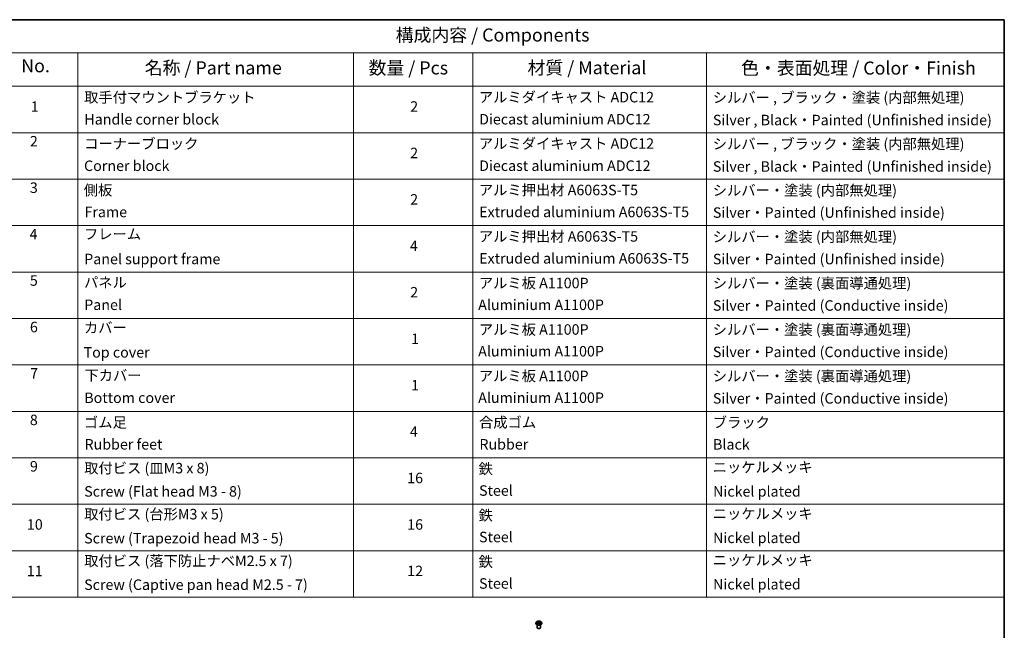
# Model space of a CAD drawing. Units: millimetres. Extents: x 7 to 9060, y 4 to 1690.
# Drawn here: x 109 to 203, y 86 to 144 of the extents above; entities that cross this region are included whole.
import ezdxf

# ---------------------------------------------------------------- set-up
doc = ezdxf.new("R2010")
doc.units = ezdxf.units.MM
doc.header["$LTSCALE"] = 0.5
for name, color, linetype, lineweight in [('Border (ISO)', 7, 'Continuous', 35), ('Symbol (ISO)', 7, 'Continuous', 18), ('Visible (ISO)', 7, 'Continuous', 35), ('Visible Narrow (ISO)', 7, 'Continuous', 25)]:
    doc.layers.add(name, color=color, linetype=linetype, lineweight=lineweight)
doc.styles.add('Note Text (TK)', font='MS PGothic.ttf')
doc.styles.add('Note Text (TK2)', font='MS PGothic.ttf')

# ---------------------------------------------------------------- blocks, each defined once
blk = doc.blocks.new('Borders tk図枠')
at = {"layer": 'Border (ISO)'}
for p, q in [((14.5, 289), (405.5, 289)), ((405.5, 289), (405.5, 8))]:
    blk.add_line(p, q, dxfattribs=at)
blk = doc.blocks.new('Table1')
at = {"layer": 'Symbol (ISO)'}
for p, q in [((211.35, 289), (405.5, 289)), ((405.5, 289), (405.5, 282.65)), ((211.35, 282.65), (405.5, 282.65)), ((228.53, 282.65), (228.53, 276.28)), ((281.21, 282.65), (281.21, 276.28)), ((303.96, 282.65), (303.96, 276.28)), ((348.64, 282.65), (348.64, 276.28)), ((405.5, 282.65), (405.5, 276.28)), ((211.35, 276.28), (405.5, 276.28)), ((228.53, 276.28), (228.53, 178.76)), ((281.21, 276.28), (281.21, 178.76)), ((303.96, 276.28), (303.96, 178.76)), ((348.64, 276.28), (348.64, 178.76)), ((405.5, 276.28), (405.5, 178.76)), ((211.35, 267.41), (405.5, 267.41)), ((211.35, 258.55), (405.5, 258.55)), ((211.35, 249.68), (405.5, 249.68)), ((211.35, 240.81), (405.5, 240.81)), ((211.35, 231.95), (405.5, 231.95)), ((211.35, 223.08), (405.5, 223.08)), ((211.35, 214.22), (405.5, 214.22)), ((211.35, 205.35), (405.5, 205.35)), ((211.35, 196.49), (405.5, 196.49)), ((211.35, 187.62), (405.5, 187.62)), ((211.35, 178.76), (405.5, 178.76))]:
    blk.add_line(p, q, dxfattribs=at)
at = {"layer": 'Symbol (ISO)', "color": 7, "attachment_point": 7}
for s, insert, char_height, style in [('構成内容 / Components', (289.24, 284.05), 2.5, 'Note Text (TK)'), ('No.', (217.7, 278.18), 2.5, 'Note Text (TK)'), ('名称 / Part name', (241.3, 277.78), 2.5, 'Note Text (TK)'), ('数量 / Pcs', (284.06, 277.77), 2.5, 'Note Text (TK)'), ('材質 / Material', (314.42, 277.8), 2.5, 'Note Text (TK)'), ('色・表面処理 / Color・Finish', (355.22, 277.74), 2.5, 'Note Text (TK)'), ('取手付マウントブラケット', (229.73, 272.55), 2, 'Note Text (TK2)'), ('アルミダイキャスト ADC12', (305.12, 272.59), 2, 'Note Text (TK2)'), ('シルバー , ブラック・塗装 (内部無処理)', (349.8, 272.52), 2, 'Note Text (TK2)'), ('1', (219.54, 270.79), 2, 'Note Text (TK2)'), ('2', (292.01, 270.8), 2, 'Note Text (TK2)'), ('Handle corner block', (229.76, 268.36), 2, 'Note Text (TK2)'), ('Diecast aluminium ADC12', (305.18, 268.37), 2, 'Note Text (TK2)'), ('Silver , Black・Painted (Unfinished inside)', (349.83, 268.22), 2, 'Note Text (TK2)'), ('2', (219.36, 264.17), 2, 'Note Text (TK2)'), ('コーナーブロック', (229.73, 263.7), 2, 'Note Text (TK2)'), ('アルミダイキャスト ADC12', (305.12, 263.73), 2, 'Note Text (TK2)'), ('シルバー , ブラック・塗装 (内部無処理)', (349.8, 263.66), 2, 'Note Text (TK2)'), ('2', (292.01, 261.93), 2, 'Note Text (TK2)'), ('Corner block', (229.71, 259.49), 2, 'Note Text (TK2)'), ('Diecast aluminium ADC12', (305.18, 259.5), 2, 'Note Text (TK2)'), ('Silver , Black・Painted (Unfinished inside)', (349.83, 259.35), 2, 'Note Text (TK2)'), ('3', (219.36, 255.3), 2, 'Note Text (TK2)'), ('側板', (229.65, 254.83), 2, 'Note Text (TK2)'), ('アルミ押出材 A6063S-T5', (305.12, 254.86), 2, 'Note Text (TK2)'), ('シルバー・塗装 (内部無処理)', (349.8, 254.8), 2, 'Note Text (TK2)'), ('2', (292.01, 253.07), 2, 'Note Text (TK2)'), ('Frame', (229.79, 250.67), 2, 'Note Text (TK2)'), ('Extruded aluminium A6063S-T5', (305.18, 250.67), 2, 'Note Text (TK2)'), ('Silver・Painted (Unfinished inside)', (349.83, 250.55), 2, 'Note Text (TK2)'), ('4', (219.31, 246.43), 2, 'Note Text (TK2)'), ('フレーム', (229.7, 246.45), 2, 'Note Text (TK2)'), ('アルミ押出材 A6063S-T5', (305.12, 246), 2, 'Note Text (TK2)'), ('シルバー・塗装 (内部無処理)', (349.8, 245.94), 2, 'Note Text (TK2)'), ('4', (291.96, 244.2), 2, 'Note Text (TK2)'), ('Panel support frame', (229.74, 241.69), 2, 'Note Text (TK2)'), ('Extruded aluminium A6063S-T5', (305.18, 241.81), 2, 'Note Text (TK2)'), ('Silver・Painted (Unfinished inside)', (349.83, 241.68), 2, 'Note Text (TK2)'), ('5', (219.36, 237.58), 2, 'Note Text (TK2)'), ('パネル', (229.7, 237.22), 2, 'Note Text (TK2)'), ('アルミ板 A1100P', (305.12, 237.1), 2, 'Note Text (TK2)'), ('シルバー・塗装 (裏面導通処理)', (349.8, 237.07), 2, 'Note Text (TK2)'), ('2', (292.01, 235.34), 2, 'Note Text (TK2)'), ('Panel', (229.74, 232.95), 2, 'Note Text (TK2)'), ('Aluminium A1100P', (305, 232.94), 2, 'Note Text (TK2)'), ('Silver・Painted (Conductive inside)', (349.83, 232.81), 2, 'Note Text (TK2)'), ('6', (219.37, 228.7), 2, 'Note Text (TK2)'), ('カバー', (229.69, 228.58), 2, 'Note Text (TK2)'), ('アルミ板 A1100P', (305.12, 228.23), 2, 'Note Text (TK2)'), ('シルバー・塗装 (裏面導通処理)', (349.8, 228.21), 2, 'Note Text (TK2)'), ('1', (292.19, 226.46), 2, 'Note Text (TK2)'), ('Top cover', (229.62, 223.87), 2, 'Note Text (TK2)'), ('Aluminium A1100P', (305, 224.08), 2, 'Note Text (TK2)'), ('Silver・Painted (Conductive inside)', (349.83, 223.95), 2, 'Note Text (TK2)'), ('7', (219.41, 219.85), 2, 'Note Text (TK2)'), ('下カバー', (229.78, 219.46), 2, 'Note Text (TK2)'), ('アルミ板 A1100P', (305.12, 219.36), 2, 'Note Text (TK2)'), ('シルバー・塗装 (裏面導通処理)', (349.8, 219.34), 2, 'Note Text (TK2)'), ('1', (292.19, 217.59), 2, 'Note Text (TK2)'), ('Bottom cover', (229.75, 215.2), 2, 'Note Text (TK2)'), ('Aluminium A1100P', (305, 215.21), 2, 'Note Text (TK2)'), ('Silver・Painted (Conductive inside)', (349.83, 215.08), 2, 'Note Text (TK2)'), ('8', (219.35, 210.97), 2, 'Note Text (TK2)'), ('ゴム足', (229.69, 210.48), 2, 'Note Text (TK2)'), ('合成ゴム', (305.16, 210.5), 2, 'Note Text (TK2)'), ('ブラック', (349.81, 210.49), 2, 'Note Text (TK2)'), ('4', (291.96, 208.74), 2, 'Note Text (TK2)'), ('Rubber feet', (229.8, 206.31), 2, 'Note Text (TK2)'), ('Rubber', (305.23, 206.31), 2, 'Note Text (TK2)'), ('Black', (349.86, 206.3), 2, 'Note Text (TK2)'), ('9', (219.37, 202.11), 2, 'Note Text (TK2)'), ('取付ビス (皿M3 x 8)', (229.73, 201.76), 2, 'Note Text (TK2)'), ('鉄', (305.08, 201.63), 2, 'Note Text (TK2)'), ('ニッケルメッキ', (349.8, 201.94), 2, 'Note Text (TK2)'), ('16', (291.44, 199.88), 2, 'Note Text (TK2)'), ('Screw (Flat head M3 - 8)', (229.73, 197.32), 2, 'Note Text (TK2)'), ('Steel', (305.16, 197.48), 2, 'Note Text (TK2)'), ('Nickel plated', (349.87, 197.32), 2, 'Note Text (TK2)'), ('取付ビス (台形M3 x 5)', (229.73, 192.97), 2, 'Note Text (TK2)'), ('鉄', (305.08, 192.76), 2, 'Note Text (TK2)'), ('ニッケルメッキ', (349.8, 193.07), 2, 'Note Text (TK2)'), ('10', (218.79, 191.01), 2, 'Note Text (TK2)'), ('16', (291.44, 191), 2, 'Note Text (TK2)'), ('Screw (Trapezoid head M3 - 5)', (229.73, 188.38), 2, 'Note Text (TK2)'), ('Steel', (305.16, 188.61), 2, 'Note Text (TK2)'), ('Nickel plated', (349.87, 188.45), 2, 'Note Text (TK2)'), ('取付ビス (落下防止ナベM2.5 x 7)', (229.73, 184.06), 2, 'Note Text (TK2)'), ('鉄', (305.08, 183.9), 2, 'Note Text (TK2)'), ('ニッケルメッキ', (349.8, 184.21), 2, 'Note Text (TK2)'), ('11', (218.79, 182.13), 2, 'Note Text (TK2)'), ('12', (291.44, 182.14), 2, 'Note Text (TK2)'), ('Steel', (305.16, 179.74), 2, 'Note Text (TK2)'), ('Screw (Captive pan head M2.5 - 7)', (229.73, 179.51), 2, 'Note Text (TK2)'), ('Nickel plated', (349.87, 179.59), 2, 'Note Text (TK2)')]:
    blk.add_mtext(s, dxfattribs=dict(at, insert=insert, char_height=char_height, style=style))

msp = doc.modelspace()

# ---------------------------------------------------------------- linework, layer by layer
at = {"layer": 'Visible (ISO)'}
for p, q in [((158.0028, 86.8818), (158.0028, 86.8852)), ((158.0877, 87.0255), (158.0381, 86.9701)), ((158.1008, 86.9641), (158.1648, 86.9586)), ((158.1428, 86.4654), (158.1428, 86.7347)), ((158.2421, 86.9085), (158.2467, 86.8654)), ((158.3046, 86.8656), (158.3121, 86.8946)), ((158.3435, 87.0338), (158.3354, 86.9578)), ((158.344, 87.0367), (158.3495, 87.0654)), ((158.4112, 86.9402), (158.4755, 86.936)), ((158.4428, 86.4654), (158.4428, 86.7347)), ((158.4979, 87.0255), (158.5475, 86.9701)), ((158.5828, 86.8818), (158.5828, 86.8852))]:
    msp.add_line(p, q, dxfattribs=at)
msp.add_ellipse((158.2928, 86.4654), major_axis=(-0.15, 0), ratio=0.5773503, start_param=0, end_param=3.1415927, dxfattribs=at)
for points, knots in [([(158.0381, 86.9701), (158.0337, 86.9652), (158.0296, 86.96), (158.0222, 86.9494), (158.0189, 86.9439), (158.0131, 86.9327), (158.0107, 86.927), (158.0068, 86.9153), (158.0053, 86.9093), (158.0033, 86.8973), (158.0028, 86.8912), (158.0028, 86.8852)], [5.93455073, 5.93455073, 5.93455073, 5.93455073, 6.03006406, 6.03006406, 6.12557738, 6.12557738, 6.2210907, 6.2210907, 6.31660402, 6.31660402, 6.41211735, 6.41211735, 6.41211735, 6.41211735]), ([(158.0028, 86.8818), (158.0028, 86.8639), (158.0075, 86.8461), (158.0258, 86.8119), (158.0397, 86.7957), (158.0756, 86.7662), (158.0979, 86.7531), (158.1482, 86.7317), (158.1764, 86.7234), (158.2355, 86.7125), (158.2665, 86.7099), (158.3284, 86.7105), (158.3592, 86.7137), (158.4176, 86.7256), (158.4452, 86.7344), (158.4945, 86.7567), (158.5162, 86.7703), (158.5511, 86.8012), (158.5645, 86.8184), (158.5794, 86.8514), (158.5828, 86.8666), (158.5828, 86.8818)], [0.128932, 0.128932, 0.128932, 0.128932, 0.4286426, 0.4286426, 0.7410536, 0.7410536, 1.0655466, 1.0655466, 1.3912746, 1.3912746, 1.7160251, 1.7160251, 2.0403799, 2.0403799, 2.365214, 2.365214, 2.6910114, 2.6910114, 3.0149265, 3.0149265, 3.2705247, 3.2705247, 3.2705247, 3.2705247]), ([(158.4979, 87.0255), (158.4856, 87.0392), (158.47, 87.0512), (158.4333, 87.0719), (158.4119, 87.0804), (158.3659, 87.0928), (158.3413, 87.0967), (158.2916, 87.0997), (158.2664, 87.0989), (158.2177, 87.0924), (158.1941, 87.0868), (158.1509, 87.0712), (158.1312, 87.0611), (158.1044, 87.042), (158.0954, 87.0341), (158.0877, 87.0255)], [3.7480913, 3.7480913, 3.7480913, 3.7480913, 4.0691042, 4.0691042, 4.4035328, 4.4035328, 4.7366103, 4.7366103, 5.0679237, 5.0679237, 5.3996596, 5.3996596, 5.7336376, 5.7336376, 5.9345507, 5.9345507, 5.9345507, 5.9345507]), ([(158.2421, 86.9085), (158.2415, 86.9137), (158.2397, 86.9188), (158.234, 86.9284), (158.23, 86.9329), (158.2204, 86.9408), (158.2148, 86.9444), (158.2022, 86.9504), (158.1952, 86.9529), (158.1805, 86.9567), (158.1727, 86.958), (158.1648, 86.9586)], [3.332428, 3.332428, 3.332428, 3.332428, 3.6049296, 3.6049296, 3.8774311, 3.8774311, 4.1499326, 4.1499326, 4.4224342, 4.4224342, 4.6949357, 4.6949357, 4.6949357, 4.6949357]), ([(158.2389, 86.8674), (158.2389, 86.8674), (158.2389, 86.8673), (158.2394, 86.8669), (158.2399, 86.8666), (158.2407, 86.8664)], [0.0170756662, 0.0170756662, 0.0170756662, 0.0170756662, 0.0208531838, 0.0208531838, 0.0260664798, 0.0260664798, 0.0260664798, 0.0260664798]), ([(158.2407, 86.8664), (158.2445, 86.8657), (158.2484, 86.8651), (158.2562, 86.8641), (158.2601, 86.8636), (158.268, 86.8629), (158.272, 86.8626), (158.28, 86.8621), (158.284, 86.862), (158.2921, 86.8619), (158.2961, 86.8619), (158.3001, 86.862)], [1.39980809, 1.39980809, 1.39980809, 1.39980809, 1.468066, 1.468066, 1.5363239, 1.5363239, 1.60458181, 1.60458181, 1.67283972, 1.67283972, 1.74109762, 1.74109762, 1.74109762, 1.74109762]), ([(158.3019, 86.8624), (158.3018, 86.8623), (158.3017, 86.8623), (158.3015, 86.8622), (158.3014, 86.8622), (158.3012, 86.8621), (158.3011, 86.8621), (158.3008, 86.862), (158.3007, 86.862), (158.3004, 86.862), (158.3003, 86.862), (158.3001, 86.862)], [0, 0, 0, 0, 0.0003479584, 0.0003479584, 0.0006959169, 0.0006959169, 0.0010438753, 0.0010438753, 0.0013918337, 0.0013918337, 0.0017397921, 0.0017397921, 0.0017397921, 0.0017397921]), ([(158.3019, 86.8624), (158.3021, 86.8625), (158.3024, 86.8626), (158.3028, 86.8629), (158.3031, 86.8631), (158.3035, 86.8635), (158.3037, 86.8637), (158.3041, 86.8642), (158.3042, 86.8645), (158.3045, 86.8651), (158.3046, 86.8653), (158.3046, 86.8656)], [0, 0, 0, 0, 0.00043002, 0.00043002, 0.0008600399, 0.0008600399, 0.0012900599, 0.0012900599, 0.0017200798, 0.0017200798, 0.0021500998, 0.0021500998, 0.0021500998, 0.0021500998]), ([(158.4112, 86.9402), (158.4022, 86.9408), (158.3931, 86.9405), (158.3753, 86.9385), (158.3667, 86.9367), (158.3507, 86.9316), (158.3434, 86.9284), (158.3305, 86.9206), (158.3251, 86.9161), (158.3166, 86.906), (158.3135, 86.9004), (158.3121, 86.8946)], [4.7298423, 4.7298423, 4.7298423, 4.7298423, 5.0370202, 5.0370202, 5.3441982, 5.3441982, 5.6513761, 5.6513761, 5.9585541, 5.9585541, 6.265732, 6.265732, 6.265732, 6.265732]), ([(158.344, 87.0367), (158.3439, 87.0365), (158.3439, 87.0363), (158.3438, 87.0359), (158.3438, 87.0357), (158.3437, 87.0354), (158.3437, 87.0352), (158.3436, 87.0348), (158.3436, 87.0346), (158.3436, 87.0342), (158.3436, 87.034), (158.3435, 87.0338)], [0.017453293, 0.017453293, 0.017453293, 0.017453293, 0.027368371, 0.027368371, 0.037283449, 0.037283449, 0.047198527, 0.047198527, 0.057113605, 0.057113605, 0.067028683, 0.067028683, 0.067028683, 0.067028683]), ([(158.5828, 86.8852), (158.5828, 86.8912), (158.5823, 86.8973), (158.5803, 86.9093), (158.5788, 86.9153), (158.5749, 86.927), (158.5725, 86.9327), (158.5668, 86.9439), (158.5635, 86.9494), (158.5561, 86.96), (158.552, 86.9652), (158.5475, 86.9701)], [3.27052469, 3.27052469, 3.27052469, 3.27052469, 3.36603801, 3.36603801, 3.46155134, 3.46155134, 3.55706466, 3.55706466, 3.65257798, 3.65257798, 3.7480913, 3.7480913, 3.7480913, 3.7480913])]:
    msp.add_open_spline(points, degree=3, knots=knots, dxfattribs=at)
at = {"layer": 'Visible Narrow (ISO)'}
for p, q in [((158.0872, 86.9643), (158.1643, 86.9577)), ((158.1747, 87.004), (158.0972, 87.009)), ((158.1255, 87.0006), (158.1742, 86.9974)), ((158.1742, 86.9974), (158.1737, 86.9576)), ((158.2368, 86.9035), (158.2281, 86.8587)), ((158.2363, 86.8713), (158.2417, 86.8994)), ((158.2417, 86.8994), (158.2453, 86.8656)), ((158.2801, 87.0904), (158.2687, 87.0458)), ((158.2737, 87.0417), (158.2808, 87.0697)), ((158.2737, 87.0417), (158.2808, 86.9733)), ((158.3055, 86.8529), (158.3169, 86.8975)), ((158.3489, 87.0398), (158.3575, 87.0846)), ((158.4109, 86.9393), (158.4884, 86.9343)), ((158.4206, 86.979), (158.42, 86.9396)), ((158.4206, 86.979), (158.4691, 86.9748)), ((158.4984, 86.979), (158.4213, 86.9855))]:
    msp.add_line(p, q, dxfattribs=at)
for centre, major_axis, ratio, start_param, end_param in [((158.2928, 86.8941), (-0.2868, 0), 0.5773503, 5.8056187, 9.9023446), ((158.2928, 86.8852), (-0.29, 0), 0.5773503, 0, 3.1415927), ((158.2928, 86.8818), (0.29, 0), 0.5773503, 3.1415927, 6.2831853), ((158.2928, 86.9642), (-0.2309, 0), 0.5773503, 5.8056187, 9.9023446), ((158.2928, 86.9716), (-0.206, 0), 0.5773503, 5.9635687, 6.3449378), ((158.1249, 86.9981), (-0.0027, -0.00421), 0.2019166, 4.2105886, 5.6057708), ((158.2928, 86.949), (-0.1612, 0), 0.5773503, 5.9743531, 6.1498654), ((158.1435, 86.9783), (-0.00442, -0.00234), 0.4138163, 4.3737535, 5.7291766), ((158.1643, 86.9537), (0.00042, 0.00498), 0.1190967, 0, 0.6205576), ((158.1519, 86.9089), (0.0854, 0), 0.5773503, 6.1717066, 7.7075963), ((158.1842, 87.0493), (0.0904, 0), 0.5773503, 4.6009102, 6.1368), ((158.1747, 86.9999), (-0.00032, -0.00499), 0.0908336, 3.7600107, 5.2435405), ((158.1842, 87.053), (0.0854, 0), 0.5773503, 4.6009102, 6.1368), ((158.2928, 86.9716), (0.206, 0), 0.5773503, 4.3927724, 4.7741415), ((158.2412, 86.8713), (0.00098, -0.0049), 0.9896759, 4.5247393, 5.9199215), ((158.2368, 86.8994), (0.00491, -0.00095), 0.8114283, 0.2433157, 1.7268456), ((158.1519, 86.9052), (0.0904, 0), 0.5773503, 6.1717066, 6.3450887), ((158.2687, 87.0417), (0.00484, -0.00124), 0.807764, 0.2906946, 1.7742245), ((158.281, 86.8978), (-0.00494, 0.00074), 0.132529, 4.848469, 5.8460798), ((158.281, 86.8978), (0.00453, -0.00212), 0.439004, 3.627478, 4.8504297), ((158.2848, 87.0412), (-0.005, -0.00007), 0.1543318, 4.7559057, 6.1113288), ((158.2928, 86.9716), (-0.206, 0), 0.5773503, 4.3927724, 4.7741415), ((158.2928, 86.8431), (-0.0969, 0), 0.5773503, 4.5021861, 4.8407526), ((158.281, 86.8978), (-0.00037, 0.00499), 0.1045209, 1.412039, 2.033521), ((158.2928, 86.8413), (0.0947, 0), 0.5773503, 1.365601, 1.69916), ((158.2857, 87.0696), (-0.00498, 0.0004), 0.3633303, 0.1823659, 1.5775481), ((158.2858, 86.9732), (-0.005, -0.00007), 0.1542879, 4.7602841, 6.11133), ((158.2928, 86.949), (0.1612, 0), 0.5773503, 1.2619641, 1.6217645), ((158.2999, 86.8669), (0.00011, -0.005), 0.9976785, 0, 0.3968142), ((158.3169, 86.8934), (-0.00484, 0.00124), 0.807764, 4.9158171, 6.2831853), ((158.4014, 86.8903), (-0.0854, 0), 0.5773503, 4.6009102, 6.1368), ((158.3318, 86.9698), (0.00496, -0.00064), 0.1691355, 0.2273188, 1.3102789), ((158.4338, 87.0306), (-0.0904, 0), 0.5773503, 6.221282, 7.7075963), ((158.3405, 87.037), (-0.00496, 0.00064), 0.1691799, 3.9249607, 4.4562484), ((158.4338, 87.0343), (-0.0854, 0), 0.5773503, 6.1717066, 7.7075963), ((158.3489, 87.0357), (-0.00491, 0.00095), 0.8114283, 4.8684383, 6.2831853), ((158.3444, 87.0652), (0.00494, -0.00075), 0.356315, 4.9310066, 6.1790942), ((158.4109, 86.9352), (0.00032, 0.00499), 0.0908336, 0, 0.618418), ((158.4213, 86.9815), (-0.00042, -0.00498), 0.1190967, 3.7621503, 5.2456802), ((158.4494, 86.9554), (0.00429, -0.00258), 0.5059724, 0.3476941, 1.7031172), ((158.2928, 86.949), (0.1612, 0), 0.5773503, 6.159698, 6.3341534), ((158.4683, 86.9724), (-0.00219, 0.0045), 0.3773355, 3.7115214, 5.1067036), ((158.2928, 86.9716), (0.206, 0), 0.5773503, 5.9635687, 6.3449378)]:
    msp.add_ellipse(centre, major_axis=major_axis, ratio=ratio, start_param=start_param, end_param=end_param, dxfattribs=at)
msp.add_ellipse((158.2928, 86.9716), major_axis=(-0.2141, 0), ratio=0.5773503, dxfattribs=at)
for points, knots in [([(158.1086, 86.9634), (158.1064, 86.9641), (158.1042, 86.9646), (158.0996, 86.9652), (158.0972, 86.9653), (158.0923, 86.9651), (158.0897, 86.9648), (158.0872, 86.9643)], [0.007521786, 0.007521786, 0.007521786, 0.007521786, 0.0154285, 0.0154285, 0.023744988, 0.023744988, 0.032394303, 0.032394303, 0.032394303, 0.032394303]), ([(158.0872, 86.9643), (158.0899, 86.9644), (158.0926, 86.9645), (158.0971, 86.9643), (158.099, 86.9642), (158.1008, 86.9641)], [-0.032394303, -0.032394303, -0.032394303, -0.032394303, -0.023744988, -0.023744988, -0.017809291, -0.017809291, -0.017809291, -0.017809291]), ([(158.1255, 87.0006), (158.1231, 87.0014), (158.1207, 87.0022), (158.1145, 87.0044), (158.1105, 87.0057), (158.1035, 87.0076), (158.1003, 87.0084), (158.0972, 87.009)], [-0.032055974, -0.032055974, -0.032055974, -0.032055974, -0.02365019, -0.02365019, -0.010200936, -0.010200936, 0.000338329, 0.000338329, 0.000338329, 0.000338329]), ([(158.0972, 87.009), (158.1, 87.008), (158.1027, 87.0068), (158.1089, 87.0036), (158.1124, 87.0015), (158.118, 86.9979), (158.1202, 86.9965), (158.1223, 86.9951)], [-0.000338329, -0.000338329, -0.000338329, -0.000338329, 0.010200936, 0.010200936, 0.02365019, 0.02365019, 0.032055974, 0.032055974, 0.032055974, 0.032055974]), ([(158.1223, 86.9951), (158.1259, 86.9929), (158.1292, 86.9902), (158.1349, 86.9842), (158.1373, 86.9808), (158.1392, 86.9773)], [-0.028982846, -0.028982846, -0.028982846, -0.028982846, -0.014585063, -0.014585063, 0, 0, 0, 0]), ([(158.144, 86.9808), (158.142, 86.9847), (158.1393, 86.9884), (158.133, 86.9951), (158.1294, 86.998), (158.1255, 87.0006)], [0, 0, 0, 0, 0.014585063, 0.014585063, 0.028982846, 0.028982846, 0.028982846, 0.028982846]), ([(158.2363, 86.8713), (158.2359, 86.8706), (158.2354, 86.8698), (158.2338, 86.8674), (158.2326, 86.8657), (158.2303, 86.8622), (158.2292, 86.8605), (158.2281, 86.8587)], [-0.032055974, -0.032055974, -0.032055974, -0.032055974, -0.02365019, -0.02365019, -0.010200936, -0.010200936, 0.000338329, 0.000338329, 0.000338329, 0.000338329]), ([(158.2281, 86.8587), (158.2298, 86.8603), (158.2315, 86.8616), (158.2352, 86.8641), (158.2371, 86.8651), (158.2394, 86.8661), (158.2401, 86.8663), (158.2404, 86.8664)], [-0.000338329, -0.000338329, -0.000338329, -0.000338329, 0.010200936, 0.010200936, 0.02365019, 0.02365019, 0.032055974, 0.032055974, 0.032055974, 0.032055974]), ([(158.2395, 86.8668), (158.2391, 86.8681), (158.2387, 86.8691), (158.2376, 86.8709), (158.2369, 86.8714), (158.2363, 86.8713)], [0.005227488, 0.005227488, 0.005227488, 0.005227488, 0.014585063, 0.014585063, 0.028982846, 0.028982846, 0.028982846, 0.028982846]), ([(158.2766, 86.8988), (158.2759, 86.8973), (158.2752, 86.8959), (158.2707, 86.8874), (158.266, 86.8808), (158.2566, 86.8722), (158.2525, 86.8695), (158.2482, 86.8675), (158.2476, 86.8673), (158.2471, 86.8671), (158.2466, 86.8669)], [0.073818549, 0.073818549, 0.073818549, 0.073818549, 0.079279611, 0.079279611, 0.107010485, 0.107010485, 0.124342281, 0.124342281, 0.124342281, 0.126424654, 0.126424654, 0.126424654, 0.126424654]), ([(158.2528, 86.8645), (158.2564, 86.8664), (158.2598, 86.8688), (158.2692, 86.877), (158.2744, 86.8838), (158.2792, 86.8926), (158.28, 86.8941), (158.2807, 86.8956)], [-0.120618798, -0.120618798, -0.120618798, -0.120618798, -0.107010485, -0.107010485, -0.079279611, -0.079279611, -0.073818549, -0.073818549, -0.073818549, -0.073818549]), ([(158.2808, 86.9733), (158.2811, 86.9573), (158.2807, 86.9413), (158.2787, 86.9165), (158.2778, 86.9076), (158.2766, 86.8988)], [0, 0, 0, 0, 0.049120627, 0.049120627, 0.07646536, 0.07646536, 0.07646536, 0.07646536]), ([(158.2808, 87.0697), (158.2804, 87.0652), (158.2802, 87.0605), (158.2799, 87.0509), (158.2798, 87.046), (158.2799, 87.0412)], [0, 0, 0, 0, 0.014491423, 0.014491423, 0.028982846, 0.028982846, 0.028982846, 0.028982846]), ([(158.2799, 87.0412), (158.2801, 87.0299), (158.2802, 87.0186), (158.2805, 86.9959), (158.2807, 86.9846), (158.2808, 86.9733)], [0, 0, 0, 0, 0.034389927, 0.034389927, 0.068779854, 0.068779854, 0.068779854, 0.068779854]), ([(158.2856, 87.0678), (158.2858, 87.0695), (158.2858, 87.0711), (158.2855, 87.0753), (158.285, 87.0777), (158.2838, 87.0819), (158.2831, 87.0838), (158.2817, 87.0873), (158.2809, 87.0889), (158.2801, 87.0904)], [0, 0, 0, 0, 0.005934038, 0.005934038, 0.0154285, 0.0154285, 0.023744988, 0.023744988, 0.032394303, 0.032394303, 0.032394303, 0.032394303]), ([(158.2801, 87.0904), (158.2803, 87.0888), (158.2805, 87.0872), (158.2809, 87.0838), (158.281, 87.082), (158.2812, 87.0782), (158.2813, 87.076), (158.2811, 87.0725), (158.281, 87.0711), (158.2808, 87.0697)], [-0.032394303, -0.032394303, -0.032394303, -0.032394303, -0.023744988, -0.023744988, -0.0154285, -0.0154285, -0.005934038, -0.005934038, 0, 0, 0, 0]), ([(158.2804, 86.8986), (158.2818, 86.9075), (158.2829, 86.9165), (158.2852, 86.9416), (158.2857, 86.9578), (158.2855, 86.974)], [-0.07646536, -0.07646536, -0.07646536, -0.07646536, -0.049120627, -0.049120627, 0, 0, 0, 0]), ([(158.2846, 87.0419), (158.2845, 87.0463), (158.2846, 87.0507), (158.285, 87.0594), (158.2852, 87.0637), (158.2856, 87.0678)], [-0.028982846, -0.028982846, -0.028982846, -0.028982846, -0.014491423, -0.014491423, 0, 0, 0, 0]), ([(158.2855, 86.974), (158.2854, 86.9853), (158.2852, 86.9966), (158.2849, 87.0193), (158.2848, 87.0306), (158.2846, 87.0419)], [-0.068779854, -0.068779854, -0.068779854, -0.068779854, -0.034389927, -0.034389927, 0, 0, 0, 0]), ([(158.3, 86.8619), (158.2999, 86.8619), (158.2999, 86.8617), (158.3002, 86.8611), (158.3007, 86.8604), (158.3018, 86.8588), (158.3025, 86.8579), (158.3039, 86.8557), (158.3047, 86.8544), (158.3055, 86.8529)], [0, 0, 0, 0, 0.005934038, 0.005934038, 0.0154285, 0.0154285, 0.023744988, 0.023744988, 0.032394303, 0.032394303, 0.032394303, 0.032394303]), ([(158.3055, 86.8529), (158.3053, 86.8545), (158.3051, 86.856), (158.3047, 86.8587), (158.3046, 86.8599), (158.3044, 86.8623), (158.3044, 86.8634), (158.3045, 86.8649), (158.3046, 86.8652), (158.3046, 86.8656)], [-0.032394303, -0.032394303, -0.032394303, -0.032394303, -0.023744988, -0.023744988, -0.0154285, -0.0154285, -0.005934038, -0.005934038, -0.0021501, -0.0021501, -0.0021501, -0.0021501]), ([(158.3331, 86.9704), (158.3311, 86.9544), (158.3297, 86.9383), (158.3292, 86.9211), (158.3292, 86.9201), (158.3292, 86.9191)], [-0.098241255, -0.098241255, -0.098241255, -0.098241255, -0.049120627, -0.049120627, -0.046114003, -0.046114003, -0.046114003, -0.046114003]), ([(158.3418, 87.0376), (158.3404, 87.0264), (158.3389, 87.0152), (158.336, 86.9928), (158.3346, 86.9816), (158.3331, 86.9704)], [-0.068779854, -0.068779854, -0.068779854, -0.068779854, -0.034389927, -0.034389927, 0, 0, 0, 0]), ([(158.3452, 87.0633), (158.3447, 87.0593), (158.3441, 87.055), (158.3429, 87.0464), (158.3424, 87.042), (158.3418, 87.0376)], [-0.028982846, -0.028982846, -0.028982846, -0.028982846, -0.014585063, -0.014585063, 0, 0, 0, 0]), ([(158.3575, 87.0846), (158.3558, 87.083), (158.3541, 87.0812), (158.3504, 87.0765), (158.3485, 87.0735), (158.3462, 87.068), (158.3456, 87.0657), (158.3452, 87.0633)], [-0.000338329, -0.000338329, -0.000338329, -0.000338329, 0.010200936, 0.010200936, 0.02365019, 0.02365019, 0.032055974, 0.032055974, 0.032055974, 0.032055974]), ([(158.3495, 87.0654), (158.3499, 87.0671), (158.3503, 87.0687), (158.3518, 87.0733), (158.353, 87.0761), (158.3554, 87.0808), (158.3565, 87.0828), (158.3575, 87.0846)], [-0.03079253, -0.03079253, -0.03079253, -0.03079253, -0.02365019, -0.02365019, -0.010200936, -0.010200936, 0.000338329, 0.000338329, 0.000338329, 0.000338329]), ([(158.4691, 86.9748), (158.465, 86.9729), (158.4614, 86.9704), (158.455, 86.9647), (158.4522, 86.9615), (158.4501, 86.9579)], [0, 0, 0, 0, 0.014491423, 0.014491423, 0.028982846, 0.028982846, 0.028982846, 0.028982846]), ([(158.4538, 86.9537), (158.4558, 86.957), (158.4583, 86.9599), (158.4641, 86.9651), (158.4674, 86.9673), (158.4711, 86.969)], [-0.028982846, -0.028982846, -0.028982846, -0.028982846, -0.014491423, -0.014491423, 0, 0, 0, 0]), ([(158.4984, 86.979), (158.4957, 86.9789), (158.493, 86.9787), (158.4878, 86.9781), (158.4852, 86.9777), (158.4798, 86.9769), (158.4769, 86.9764), (158.4724, 86.9755), (158.4707, 86.9752), (158.4691, 86.9748)], [-0.032394303, -0.032394303, -0.032394303, -0.032394303, -0.023744988, -0.023744988, -0.0154285, -0.0154285, -0.005934038, -0.005934038, 0, 0, 0, 0]), ([(158.4884, 86.9343), (158.4857, 86.9353), (158.4829, 86.936), (158.4767, 86.9371), (158.4732, 86.9371), (158.4696, 86.9365), (158.4694, 86.9365), (158.4692, 86.9364)], [-0.000338329, -0.000338329, -0.000338329, -0.000338329, 0.010200936, 0.010200936, 0.02365019, 0.02365019, 0.024460544, 0.024460544, 0.024460544, 0.024460544]), ([(158.4711, 86.969), (158.4726, 86.9697), (158.4742, 86.9705), (158.4783, 86.9724), (158.481, 86.9736), (158.486, 86.9756), (158.4884, 86.9764), (158.4934, 86.9779), (158.4959, 86.9785), (158.4984, 86.979)], [0, 0, 0, 0, 0.005934038, 0.005934038, 0.0154285, 0.0154285, 0.023744988, 0.023744988, 0.032394303, 0.032394303, 0.032394303, 0.032394303]), ([(158.4755, 86.936), (158.4767, 86.936), (158.4779, 86.9359), (158.4822, 86.9354), (158.4853, 86.9349), (158.4884, 86.9343)], [-0.014198036, -0.014198036, -0.014198036, -0.014198036, -0.010200936, -0.010200936, 0.000338329, 0.000338329, 0.000338329, 0.000338329])]:
    msp.add_open_spline(points, degree=3, knots=knots, dxfattribs=at)
for points in [[(158.1392, 86.9773), (158.1423, 86.9715), (158.1453, 86.9658), (158.1484, 86.96)], [(158.1554, 86.9594), (158.1516, 86.9666), (158.1478, 86.9737), (158.144, 86.9808)], [(158.2404, 86.8664), (158.2405, 86.8664), (158.2406, 86.8664), (158.2407, 86.8664)], [(158.3001, 86.862), (158.3001, 86.862), (158.3001, 86.862), (158.3, 86.8619)], [(158.3327, 86.9217), (158.3332, 86.9338), (158.3341, 86.9458), (158.3354, 86.9578)], [(158.4501, 86.9579), (158.4462, 86.9514), (158.4423, 86.9449), (158.4384, 86.9384)], [(158.4444, 86.938), (158.4475, 86.9433), (158.4507, 86.9485), (158.4538, 86.9537)]]:
    msp.add_open_spline(points, degree=3, dxfattribs=at)

# ---------------------------------------------------------------- block references
at = {"xscale": 0.5, "yscale": 0.5, "zscale": 0.5}
for name in ['Borders tk図枠', 'Table1']:
    msp.add_blockref(name, (0, 0), dxfattribs=at)

doc.saveas('drawing.dxf')
